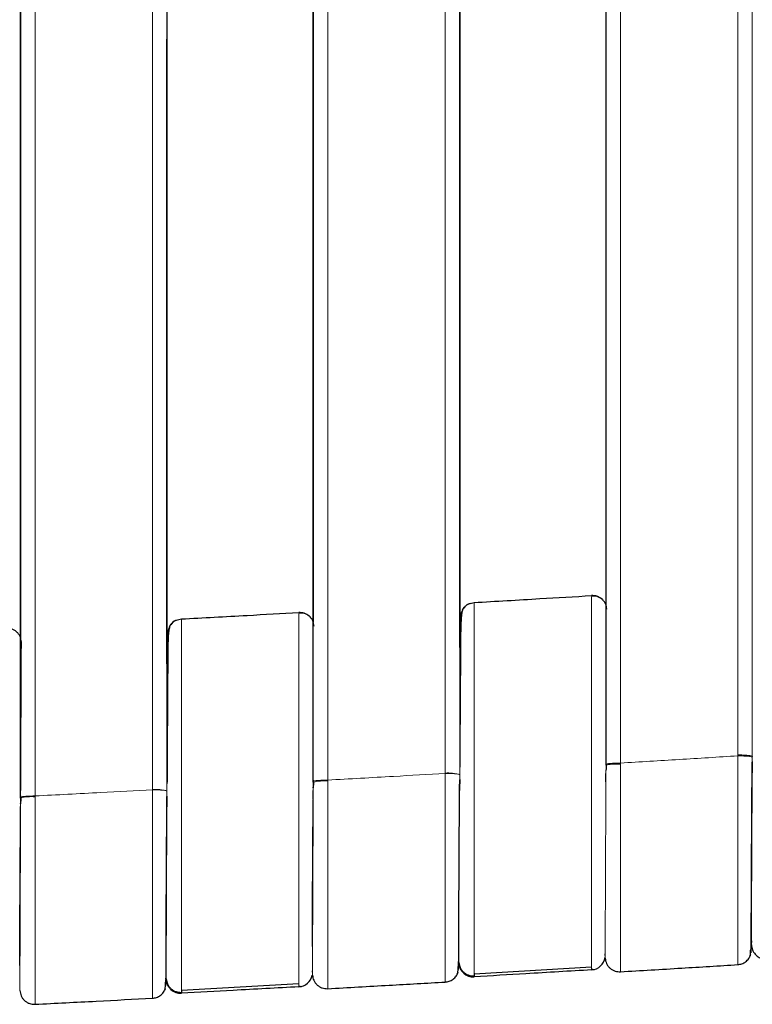
# Model space of a CAD drawing. Units: millimetres. Extents: x 130 to 4210, y 66 to 2600.
# Drawn here: x 1797 to 1848, y 659 to 728 of the extents above; entities that cross this region are included whole.
import ezdxf

# ---------------------------------------------------------------- set-up
doc = ezdxf.new("R2010")
doc.units = ezdxf.units.MM
doc.header["$LTSCALE"] = 13

msp = doc.modelspace()

# ---------------------------------------------------------------- linework, layer by layer
at = {"color": 8, "linetype": 'Continuous', "lineweight": 18}
for p, q in [((1798.528, 673.788), (1798.528, 1111.327)), ((1807.68, 1111.234), (1807.68, 674.18)), ((1818.831, 674.889), (1818.831, 1111.329)), ((1827.99, 1111.235), (1827.99, 675.318)), ((1839.139, 676.072), (1839.139, 1111.33)), ((1847.288, 1111.33), (1847.288, 676.635)), ((1828.987, 687.21), (1828.704, 687.131)), ((1838.14, 687.013), (1838.199, 686.753)), ((1808.678, 686.069), (1808.345, 685.978)), ((1817.832, 685.821), (1817.887, 685.574)), ((1797.53, 684.704), (1797.58, 684.479)), ((1847.288, 676.635), (1847.288, 676.571)), ((1848.288, 676.472), (1848.287, 676.176)), ((1848.288, 676.539), (1848.288, 676.472)), ((1838.139, 675.939), (1838.14, 675.982)), ((1839.139, 676.002), (1839.139, 676.005)), ((1848.286, 676.174), (1848.282, 675.388)), ((1826.989, 675.375), (1826.989, 675.354)), ((1827.99, 675.255), (1827.988, 674.937)), ((1827.99, 675.318), (1827.99, 675.3)), ((1806.679, 674.236), (1806.679, 674.22)), ((1817.83, 674.388), (1817.832, 674.738)), ((1817.831, 674.767), (1817.832, 674.848)), ((1817.832, 674.74), (1817.832, 674.738)), ((1827.986, 674.698), (1827.984, 674.168)), ((1797.527, 673.271), (1797.529, 673.642)), ((1807.679, 674.069), (1807.674, 673.03)), ((1807.68, 674.121), (1807.679, 673.779)), ((1807.68, 674.18), (1807.68, 674.163)), ((1848.202, 663.583), (1848.208, 663.489)), ((1848.209, 663.671), (1848.215, 663.584)), ((1848.226, 663.463), (1848.226, 663.402)), ((1838.064, 662.833), (1838.079, 662.584)), ((1827.91, 662.364), (1827.919, 662.211)), ((1827.921, 662.364), (1827.92, 662.381)), ((1838.08, 662.551), (1838.079, 662.584)), ((1807.616, 661.226), (1807.614, 661.265)), ((1817.762, 661.654), (1817.776, 661.417)), ((1817.776, 661.383), (1817.776, 661.417)), ((1828.988, 661.321), (1828.988, 661.242)), ((1807.607, 661.226), (1807.613, 661.112)), ((1797.465, 660.558), (1797.477, 660.336)), ((1797.477, 660.302), (1797.477, 660.336))]:
    msp.add_line(p, q, dxfattribs=at)
at = {"color": 7, "linetype": 'Continuous', "lineweight": 25}
for p, q in [((1827.991, 1111.047), (1827.991, 676.528)), ((1797.529, 673.694), (1797.529, 1102.428)), ((1817.832, 674.795), (1817.832, 1102.396)), ((1838.14, 675.978), (1838.14, 1102.361)), ((1797.529, 1098.04), (1797.529, 684.711)), ((1817.832, 1097.836), (1817.832, 685.821)), ((1827.991, 684.088), (1827.991, 799.723)), ((1807.682, 682.947), (1807.682, 726.292)), ((1828.349, 686.896), (1828.252, 686.821)), ((1816.833, 686.517), (1816.833, 686.517)), ((1817.589, 686.219), (1817.626, 686.194)), ((1828.071, 685.735), (1828.047, 686.153)), ((1807.757, 684.578), (1807.733, 685.017)), ((1848.288, 676.539), (1848.288, 676.519)), ((1838.14, 675.918), (1838.14, 675.978)), ((1838.144, 675.948), (1838.146, 676.103)), ((1848.284, 676.101), (1848.27, 675.388)), ((1848.287, 676.176), (1848.285, 675.793)), ((1827.988, 674.937), (1827.985, 674.281)), ((1838.123, 674.768), (1838.134, 675.358)), ((1817.83, 674.347), (1817.83, 674.388)), ((1817.832, 674.74), (1817.832, 674.795)), ((1817.835, 674.767), (1817.837, 674.885)), ((1827.985, 674.881), (1827.973, 674.168)), ((1797.529, 673.643), (1797.529, 673.694)), ((1797.531, 673.643), (1797.534, 673.787)), ((1807.676, 673.744), (1807.664, 673.031)), ((1807.679, 673.779), (1807.676, 673.138)), ((1817.817, 673.587), (1817.827, 674.163)), ((1797.515, 672.473), (1797.524, 673.051)), ((1797.527, 673.231), (1797.527, 673.271)), ((1848.211, 663.882), (1848.227, 663.626)), ((1848.22, 663.057), (1848.179, 663.146)), ((1828.989, 661.459), (1837.142, 661.941)), ((1807.599, 661.1), (1807.602, 661.154)), ((1808.679, 660.317), (1816.834, 660.766))]:
    msp.add_line(p, q, dxfattribs=at)
at = {"color": 8, "linetype": 'Continuous', "lineweight": 18, "flags": 128}
for points in [[(1806.68, 1111.328), (1806.68, 892.782), (1806.68, 819.934), (1806.68, 747.085), (1806.679, 674.236)], [(1826.989, 1111.329), (1826.989, 893.352), (1826.989, 675.375)], [(1848.288, 1111.236), (1848.288, 893.887), (1848.288, 676.539)], [(1848.226, 663.402), (1848.226, 663.402)], [(1827.931, 662.183), (1827.931, 662.183)]]:
    msp.add_lwpolyline(points, dxfattribs=at)
at = {"color": 7, "linetype": 'Continuous', "lineweight": 25, "flags": 128}
for points in [[(1807.682, 1111.046), (1807.682, 866.295), (1807.682, 675.39)], [(1848.226, 663.402), (1848.257, 663.209), (1848.268, 663.172)]]:
    msp.add_lwpolyline(points, dxfattribs=at)
at = {"color": 8, "linetype": 'Continuous', "lineweight": 18}
for centre, radius, start, end in [((1827.224, 672.638), 2.747, 73.81835, 94.90647), ((1806.915, 671.497), 2.749, 73.85183, 94.9257), ((1818.572, 671.967), 2.87, 84.80652, 104.93701), ((1798.269, 670.884), 2.857, 84.80168, 105.02529)]:
    msp.add_arc(centre, radius, start, end, dxfattribs=at)
at = {"color": 7, "linetype": 'Continuous', "lineweight": 25}
for centre, start, end in [((1828.93, 662.24), 183.32312, 273.33601), ((1837.081, 662.722), 273.42612, 353.00738), ((1816.777, 661.547), 273.19784, 348.75028), ((1808.624, 661.099), 183.09137, 273.10076)]:
    msp.add_arc(centre, 1, start, end, dxfattribs=at)
for points, knots in [([(1828.178, 686.709), (1828.216, 686.767), (1828.292, 686.882), (1828.446, 687.019), (1828.67, 687.157), (1828.863, 687.189), (1828.987, 687.21)], [0, 0, 0, 0, 0.208398, 0.416821, 0.620892, 1, 1, 1, 1]), ([(1828.987, 687.21), (1830.51, 687.299), (1833.227, 687.458), (1835.945, 687.62), (1837.141, 687.691)], [0, 0, 0, 0, 0.560008, 1, 1, 1, 1]), ([(1838.199, 686.753), (1838.178, 686.878), (1838.146, 687.07), (1838.008, 687.294), (1837.869, 687.447), (1837.702, 687.566), (1837.462, 687.676), (1837.267, 687.685), (1837.141, 687.691)], [0, 0, 0, 0, 0.239468, 0.368363, 0.50001, 0.631625, 0.760536, 1, 1, 1, 1]), ([(1837.885, 687.422), (1837.768, 687.505), (1837.535, 687.671), (1837.272, 687.643), (1837.141, 687.629)], [0, 0, 0, 0, 0.503884, 1, 1, 1, 1]), ([(1837.895, 687.399), (1837.91, 687.392), (1837.929, 687.383), (1837.939, 687.367), (1837.94, 687.364)], [0, 0, 0, 0, 0.843156, 1, 1, 1, 1]), ([(1828.265, 686.837), (1828.229, 686.772), (1828.157, 686.643), (1828.103, 686.289), (1828.071, 685.832), (1828.055, 685.261), (1828.047, 684.577), (1828.043, 683.771), (1828.037, 682.785), (1828.029, 681.612), (1828.021, 680.37), (1828.012, 679.114), (1828.004, 677.884), (1827.997, 676.761), (1827.993, 676.045), (1827.992, 675.775)], [0, 0, 0, 0, 0.07754, 0.154933, 0.232382, 0.310135, 0.38845, 0.468003, 0.55149, 0.639298, 0.73136, 0.803178, 0.877315, 0.953735, 1, 1, 1, 1]), ([(1828.704, 687.131), (1828.662, 687.122), (1828.485, 687.082), (1828.364, 686.939), (1828.272, 686.829)], [0, 0, 0, 0, 0.238149, 1, 1, 1, 1]), ([(1807.867, 685.572), (1807.905, 685.629), (1807.981, 685.744), (1808.136, 685.88), (1808.361, 686.018), (1808.553, 686.049), (1808.678, 686.069)], [0, 0, 0, 0, 0.208414, 0.416813, 0.620905, 1, 1, 1, 1]), ([(1808.345, 685.978), (1808.32, 685.972), (1808.151, 685.932), (1808.036, 685.792), (1807.938, 685.672)], [0, 0, 0, 0, 0.147654, 1, 1, 1, 1]), ([(1808.678, 686.069), (1810.2, 686.152), (1812.919, 686.299), (1815.637, 686.45), (1816.833, 686.517)], [0, 0, 0, 0, 0.560008, 1, 1, 1, 1]), ([(1817.887, 685.574), (1817.867, 685.699), (1817.835, 685.891), (1817.698, 686.117), (1817.56, 686.269), (1817.393, 686.389), (1817.154, 686.501), (1816.959, 686.511), (1816.833, 686.517)], [0, 0, 0, 0, 0.23946, 0.368361, 0.499994, 0.63163, 0.760537, 1, 1, 1, 1]), ([(1817.55, 686.268), (1817.436, 686.345), (1817.209, 686.498), (1816.958, 686.469), (1816.833, 686.455)], [0, 0, 0, 0, 0.503635, 1, 1, 1, 1]), ([(1797.58, 684.479), (1797.56, 684.604), (1797.529, 684.797), (1797.393, 685.023), (1797.256, 685.176), (1797.089, 685.296), (1796.85, 685.409), (1796.656, 685.419), (1796.53, 685.426)], [0, 0, 0, 0, 0.239457, 0.368358, 0.500006, 0.63164, 0.760537, 1, 1, 1, 1]), ([(1807.935, 685.675), (1807.902, 685.612), (1807.837, 685.487), (1807.787, 685.14), (1807.757, 684.688), (1807.742, 684.121), (1807.734, 683.438), (1807.731, 682.631), (1807.725, 681.645), (1807.718, 680.472), (1807.709, 679.231), (1807.701, 677.975), (1807.693, 676.745), (1807.687, 675.623), (1807.683, 674.908), (1807.682, 674.638)], [0, 0, 0, 0, 0.077404, 0.154722, 0.232154, 0.309929, 0.38829, 0.467897, 0.551428, 0.639271, 0.731358, 0.803188, 0.877329, 0.953747, 1, 1, 1, 1]), ([(1838.156, 675.934), (1838.151, 675.87), (1838.141, 675.741), (1838.139, 675.612), (1838.138, 675.549)], [0, 0, 0, 0, 0.503095, 1, 1, 1, 1]), ([(1848.203, 662.916), (1848.204, 662.978), (1848.205, 663.099), (1848.208, 663.457), (1848.211, 663.918), (1848.214, 664.471), (1848.218, 665.096), (1848.222, 665.876), (1848.227, 666.822), (1848.232, 667.931), (1848.238, 669.029), (1848.243, 670.08), (1848.247, 671.061), (1848.251, 671.951), (1848.255, 672.743), (1848.258, 673.682), (1848.273, 674.814), (1848.282, 675.7), (1848.286, 676.139)], [0, 0, 0, 0, 0.072529, 0.142107, 0.208747, 0.272456, 0.333242, 0.391114, 0.472436, 0.547231, 0.615514, 0.677285, 0.732554, 0.781322, 0.823589, 0.860134, 0.930735, 1, 1, 1, 1]), ([(1817.848, 674.756), (1817.843, 674.691), (1817.833, 674.559), (1817.831, 674.428), (1817.83, 674.363)], [0, 0, 0, 0, 0.502852, 1, 1, 1, 1]), ([(1827.915, 661.739), (1827.916, 661.794), (1827.917, 661.901), (1827.919, 662.205), (1827.921, 662.635), (1827.924, 663.211), (1827.928, 663.923), (1827.931, 664.627), (1827.933, 665.295), (1827.936, 665.948), (1827.938, 666.708), (1827.942, 667.631), (1827.946, 668.74), (1827.95, 669.868), (1827.958, 671.025), (1827.968, 672.21), (1827.98, 673.522), (1827.985, 674.431), (1827.988, 674.903)], [0, 0, 0, 0, 0.067353, 0.1303, 0.188853, 0.268437, 0.338192, 0.398132, 0.448269, 0.492926, 0.538889, 0.602332, 0.668249, 0.737056, 0.794173, 0.857118, 0.925773, 1, 1, 1, 1]), ([(1797.545, 673.66), (1797.54, 673.59), (1797.53, 673.452), (1797.528, 673.315), (1797.527, 673.246)], [0, 0, 0, 0, 0.5027314, 1, 1, 1, 1]), ([(1807.609, 660.618), (1807.61, 660.673), (1807.611, 660.779), (1807.613, 661.084), (1807.615, 661.513), (1807.618, 662.088), (1807.621, 662.799), (1807.624, 663.503), (1807.626, 664.17), (1807.629, 664.823), (1807.631, 665.583), (1807.634, 666.504), (1807.639, 667.612), (1807.642, 668.738), (1807.65, 669.892), (1807.66, 671.072), (1807.671, 672.377), (1807.676, 673.28), (1807.678, 673.748)], [0, 0, 0, 0, 0.0674219, 0.1304342, 0.1890489, 0.26872, 0.3385531, 0.3985625, 0.4487581, 0.4934625, 0.5394788, 0.6029891, 0.6689793, 0.737853, 0.7949277, 0.8577255, 0.9261285, 1, 1, 1, 1]), ([(1817.777, 663.353), (1817.777, 663.546), (1817.777, 663.963), (1817.778, 664.739), (1817.78, 665.63), (1817.783, 666.691), (1817.788, 667.921), (1817.795, 669.309), (1817.804, 670.7), (1817.814, 672.062), (1817.821, 673.011), (1817.824, 673.495), (1817.824, 673.546)], [0, 0, 0, 0, 0.088838, 0.193001, 0.295053, 0.394942, 0.524277, 0.648325, 0.76694, 0.880044, 0.987569, 1, 1, 1, 1]), ([(1797.478, 662.015), (1797.478, 662.057), (1797.477, 662.291), (1797.477, 662.838), (1797.478, 663.642), (1797.479, 664.538), (1797.482, 665.598), (1797.486, 666.828), (1797.494, 668.217), (1797.502, 669.607), (1797.512, 670.968), (1797.519, 671.917), (1797.521, 672.401), (1797.522, 672.451)], [0, 0, 0, 0, 0.022143, 0.124272, 0.224422, 0.322541, 0.418575, 0.54292, 0.662155, 0.776148, 0.884824, 0.988112, 1, 1, 1, 1]), ([(1848.226, 663.464), (1848.243, 663.347), (1848.277, 663.107), (1848.474, 662.788), (1848.762, 662.551), (1848.988, 662.498), (1849.1, 662.472)], [0, 0, 0, 0, 0.23891, 0.490891, 0.747752, 1, 1, 1, 1]), ([(1847.29, 662.086), (1847.382, 662.099), (1847.572, 662.127), (1847.836, 662.274), (1848.058, 662.494), (1848.139, 662.685), (1848.179, 662.78)], [0, 0, 0, 0, 0.235797, 0.487367, 0.74576, 1, 1, 1, 1]), ([(1848.147, 662.717), (1848.148, 662.71), (1848.153, 662.688), (1848.16, 662.813), (1848.165, 663.025), (1848.167, 663.095)], [0, 0, 0, 0, 0.214952, 0.7409625, 1, 1, 1, 1]), ([(1827.814, 661.446), (1827.823, 661.444), (1827.844, 661.438), (1827.868, 661.571), (1827.89, 661.837), (1827.903, 662.082), (1827.909, 662.297), (1827.909, 662.307)], [0, 0, 0, 0, 0.203357, 0.449378, 0.677257, 0.985589, 1, 1, 1, 1]), ([(1827.931, 662.244), (1827.952, 662.119), (1827.984, 661.928), (1828.122, 661.703), (1828.26, 661.551), (1828.427, 661.432), (1828.667, 661.321), (1828.861, 661.311), (1828.988, 661.305)], [0, 0, 0, 0, 0.239451, 0.368365, 0.499989, 0.631641, 0.76054, 1, 1, 1, 1]), ([(1838.08, 662.53), (1838.1, 662.405), (1838.132, 662.213), (1838.271, 661.988), (1838.409, 661.836), (1838.577, 661.717), (1838.817, 661.606), (1839.011, 661.597), (1839.138, 661.591)], [0, 0, 0, 0, 0.2394458, 0.3683577, 0.5000016, 0.6316328, 0.7605548, 1, 1, 1, 1]), ([(1839.139, 661.591), (1840.555, 661.676), (1843.273, 661.84), (1845.99, 662.007), (1847.291, 662.086)], [0, 0, 0, 0, 0.5212036, 1, 1, 1, 1]), ([(1817.776, 661.362), (1817.796, 661.238), (1817.827, 661.045), (1817.965, 660.82), (1818.103, 660.667), (1818.27, 660.547), (1818.509, 660.435), (1818.703, 660.426), (1818.83, 660.419)], [0, 0, 0, 0, 0.239463, 0.368361, 0.500004, 0.63164, 0.760555, 1, 1, 1, 1]), ([(1826.991, 660.88), (1827.083, 660.893), (1827.275, 660.919), (1827.538, 661.065), (1827.761, 661.282), (1827.842, 661.471), (1827.883, 661.565)], [0, 0, 0, 0, 0.23384, 0.485368, 0.744698, 1, 1, 1, 1]), ([(1837.141, 661.724), (1835.619, 661.633), (1832.901, 661.471), (1830.184, 661.312), (1828.988, 661.242)], [0, 0, 0, 0, 0.560007, 1, 1, 1, 1]), ([(1828.988, 661.485), (1828.988, 661.425), (1828.988, 661.341), (1828.988, 661.325), (1828.988, 661.321)], [0, 0, 0, 0, 0.70288, 1, 1, 1, 1]), ([(1837.141, 661.786), (1837.174, 661.771), (1837.241, 661.74), (1837.31, 661.752), (1837.344, 661.757)], [0, 0, 0, 0, 0.50011, 1, 1, 1, 1]), ([(1807.506, 660.322), (1807.515, 660.319), (1807.536, 660.313), (1807.56, 660.452), (1807.581, 660.661), (1807.59, 660.887), (1807.594, 660.993)], [0, 0, 0, 0, 0.232842, 0.512953, 0.772408, 1, 1, 1, 1]), ([(1807.625, 661.106), (1807.646, 660.982), (1807.677, 660.79), (1807.814, 660.565), (1807.951, 660.412), (1808.118, 660.292), (1808.358, 660.18), (1808.552, 660.169), (1808.678, 660.163)], [0, 0, 0, 0, 0.2394461, 0.3683711, 0.4999959, 0.6316446, 0.7605413, 1, 1, 1, 1]), ([(1816.832, 660.611), (1816.871, 660.596), (1816.948, 660.566), (1817.027, 660.582), (1817.067, 660.59)], [0, 0, 0, 0, 0.500044, 1, 1, 1, 1]), ([(1818.831, 660.419), (1820.249, 660.498), (1822.97, 660.65), (1825.69, 660.806), (1826.992, 660.88)], [0, 0, 0, 0, 0.521303, 1, 1, 1, 1]), ([(1797.477, 660.282), (1797.497, 660.157), (1797.527, 659.964), (1797.664, 659.738), (1797.801, 659.585), (1797.967, 659.464), (1798.206, 659.351), (1798.401, 659.341), (1798.527, 659.334)], [0, 0, 0, 0, 0.23945, 0.368363, 0.499994, 0.631638, 0.76055, 1, 1, 1, 1]), ([(1806.681, 659.759), (1806.773, 659.772), (1806.965, 659.798), (1807.229, 659.942), (1807.452, 660.158), (1807.535, 660.347), (1807.576, 660.44)], [0, 0, 0, 0, 0.2338474, 0.4853504, 0.7447039, 1, 1, 1, 1]), ([(1816.832, 660.549), (1815.31, 660.464), (1812.592, 660.313), (1809.874, 660.165), (1808.678, 660.1)], [0, 0, 0, 0, 0.560006, 1, 1, 1, 1]), ([(1808.678, 660.337), (1808.678, 660.269), (1808.678, 660.19), (1808.678, 660.173), (1808.678, 660.17)], [0, 0, 0, 0, 0.859115, 1, 1, 1, 1]), ([(1798.528, 659.334), (1799.945, 659.407), (1802.663, 659.547), (1805.381, 659.691), (1806.682, 659.76)], [0, 0, 0, 0, 0.521136, 1, 1, 1, 1])]:
    msp.add_open_spline(points, degree=3, knots=knots, dxfattribs=at)
at = {"color": 8, "linetype": 'Continuous', "lineweight": 18}
for points, knots in [([(1828.987, 687.21), (1828.987, 687.192), (1828.987, 687.156), (1828.988, 686.86), (1828.988, 686.402), (1828.988, 685.813), (1828.988, 685.298), (1828.988, 684.881), (1828.988, 684.615), (1828.988, 684.335), (1828.989, 684.04), (1828.989, 683.732), (1828.989, 683.368), (1828.989, 682.923), (1828.989, 682.366), (1828.989, 681.716), (1828.989, 680.97), (1828.989, 680.125), (1828.989, 679.13), (1828.989, 678.05), (1828.989, 676.962), (1828.99, 676.189), (1828.99, 675.701), (1828.99, 675.456), (1828.99, 675.223), (1828.99, 675.001), (1828.99, 674.791), (1828.99, 674.592), (1828.99, 674.404), (1828.99, 673.696), (1828.989, 672.495), (1828.989, 670.869), (1828.989, 669.411), (1828.989, 668.108), (1828.988, 666.992), (1828.989, 666.259), (1828.989, 665.853), (1828.989, 665.692), (1828.989, 665.541), (1828.989, 665.401), (1828.989, 665.271), (1828.989, 665.152), (1828.989, 664.766), (1828.988, 664.144), (1828.988, 663.368), (1828.988, 662.702), (1828.988, 662.107), (1828.988, 661.678), (1828.988, 661.534), (1828.988, 661.485)], [0, 0, 0, 0, 0.039574, 0.081299, 0.125001, 0.158986, 0.193808, 0.205578, 0.217417, 0.229317, 0.241271, 0.253274, 0.265315, 0.282228, 0.301316, 0.322536, 0.345815, 0.371053, 0.398118, 0.431325, 0.46049, 0.485756, 0.492484, 0.498895, 0.50499, 0.510778, 0.516261, 0.521444, 0.526332, 0.530929, 0.576691, 0.620037, 0.660191, 0.696525, 0.732111, 0.761896, 0.767759, 0.773315, 0.778563, 0.783501, 0.788129, 0.792446, 0.796452, 0.830597, 0.864803, 0.898894, 0.932695, 0.977016, 1, 1, 1, 1]), ([(1837.141, 661.724), (1837.141, 661.745), (1837.141, 661.788), (1837.141, 662.132), (1837.141, 662.676), (1837.14, 663.429), (1837.14, 664.374), (1837.14, 665.496), (1837.14, 666.775), (1837.139, 668.191), (1837.139, 669.719), (1837.139, 671.333), (1837.139, 673.004), (1837.139, 674.705), (1837.139, 676.406), (1837.139, 678.078), (1837.139, 679.692), (1837.139, 681.221), (1837.14, 682.637), (1837.14, 683.918), (1837.14, 685.04), (1837.14, 685.985), (1837.141, 686.741), (1837.141, 687.274), (1837.141, 687.563), (1837.141, 687.601), (1837.141, 687.608)], [0, 0, 0, 0, 0.042992, 0.085985, 0.128978, 0.171973, 0.214969, 0.257969, 0.30097, 0.343974, 0.38698, 0.429988, 0.472999, 0.51601, 0.559022, 0.602033, 0.645043, 0.688052, 0.731059, 0.774065, 0.817067, 0.860067, 0.903064, 0.94606, 0.989054, 1, 1, 1, 1]), ([(1828.047, 686.153), (1828.052, 686.28), (1828.06, 686.476), (1828.148, 686.649), (1828.178, 686.709)], [0, 0, 0, 0, 0.650053, 1, 1, 1, 1]), ([(1808.678, 686.069), (1808.678, 686.052), (1808.678, 686.016), (1808.678, 685.722), (1808.678, 685.267), (1808.679, 684.679), (1808.679, 684.012), (1808.679, 683.211), (1808.679, 682.296), (1808.679, 681.287), (1808.679, 680.208), (1808.679, 679.065), (1808.679, 677.88), (1808.679, 676.672), (1808.679, 675.461), (1808.679, 674.264), (1808.68, 673.047), (1808.68, 671.799), (1808.68, 670.509), (1808.68, 669.22), (1808.68, 667.954), (1808.68, 666.733), (1808.679, 665.578), (1808.679, 664.508), (1808.679, 663.435), (1808.678, 662.419), (1808.678, 661.525), (1808.678, 660.867), (1808.678, 660.477), (1808.678, 660.366), (1808.678, 660.337)], [0, 0, 0, 0, 0.039345, 0.080922, 0.124569, 0.158579, 0.193487, 0.22913, 0.265325, 0.300319, 0.335123, 0.369558, 0.403455, 0.43666, 0.469041, 0.500487, 0.530909, 0.564028, 0.597975, 0.632601, 0.667733, 0.703183, 0.738753, 0.774241, 0.809446, 0.855602, 0.900508, 0.943821, 0.985272, 1, 1, 1, 1]), ([(1816.832, 660.549), (1816.832, 660.57), (1816.833, 660.613), (1816.832, 660.957), (1816.832, 661.5), (1816.832, 662.254), (1816.832, 663.198), (1816.832, 664.321), (1816.832, 665.6), (1816.831, 667.016), (1816.831, 668.544), (1816.831, 670.158), (1816.831, 671.829), (1816.831, 673.53), (1816.831, 675.231), (1816.831, 676.903), (1816.831, 678.517), (1816.831, 680.046), (1816.831, 681.462), (1816.832, 682.743), (1816.832, 683.866), (1816.832, 684.81), (1816.832, 685.567), (1816.833, 686.1), (1816.833, 686.388), (1816.833, 686.426), (1816.833, 686.434)], [0, 0, 0, 0, 0.042993, 0.085986, 0.12898, 0.171975, 0.214972, 0.257972, 0.300973, 0.343977, 0.386983, 0.429991, 0.473001, 0.516011, 0.559023, 0.602034, 0.645044, 0.688053, 0.73106, 0.774064, 0.817067, 0.860067, 0.903065, 0.946061, 0.989056, 1, 1, 1, 1]), ([(1828.047, 686.153), (1828.047, 686.134), (1828.046, 686.094), (1828.044, 685.778), (1828.041, 685.278), (1828.037, 684.584), (1828.032, 683.714), (1828.027, 682.679), (1828.02, 681.499), (1828.014, 680.192), (1828.007, 678.78), (1827.999, 677.302), (1827.994, 676.28), (1827.992, 675.775)], [0, 0, 0, 0, 0.090942, 0.181898, 0.272875, 0.363881, 0.454921, 0.546004, 0.637132, 0.728317, 0.819556, 0.910855, 1, 1, 1, 1]), ([(1807.733, 685.017), (1807.739, 685.144), (1807.747, 685.339), (1807.836, 685.511), (1807.867, 685.572)], [0, 0, 0, 0, 0.650078, 1, 1, 1, 1]), ([(1797.528, 673.643), (1797.529, 673.78), (1797.532, 674.438), (1797.537, 675.597), (1797.543, 677.085), (1797.55, 678.495), (1797.556, 679.803), (1797.561, 680.986), (1797.566, 682.024), (1797.571, 682.899), (1797.574, 683.597), (1797.577, 684.1), (1797.579, 684.42), (1797.58, 684.46), (1797.58, 684.479)], [0, 0, 0, 0, 0.023282, 0.111854, 0.200481, 0.289159, 0.377888, 0.466663, 0.55548, 0.644334, 0.733219, 0.822129, 0.911058, 1, 1, 1, 1]), ([(1839.139, 676.072), (1840.497, 676.155), (1843.214, 676.319), (1845.93, 676.487), (1847.288, 676.571)], [0, 0, 0, 0, 0.499999, 1, 1, 1, 1]), ([(1847.288, 676.635), (1847.414, 676.634), (1847.607, 676.632), (1847.84, 676.619), (1848, 676.607), (1848.13, 676.592), (1848.254, 676.569), (1848.275, 676.551), (1848.288, 676.539)], [0, 0, 0, 0, 0.239454, 0.368373, 0.499998, 0.631646, 0.760537, 1, 1, 1, 1]), ([(1847.288, 676.571), (1847.288, 675.993), (1847.288, 674.839), (1847.288, 673.11), (1847.288, 671.421), (1847.288, 669.798), (1847.288, 668.269), (1847.289, 666.861), (1847.289, 665.599), (1847.289, 664.502), (1847.289, 663.591), (1847.29, 662.879), (1847.29, 662.388), (1847.29, 662.117), (1847.29, 662.112), (1847.29, 662.109)], [0, 0, 0, 0, 0.078653, 0.157307, 0.23596, 0.314612, 0.393262, 0.471912, 0.55056, 0.629207, 0.707853, 0.786498, 0.865142, 0.943785, 1, 1, 1, 1]), ([(1848.288, 676.472), (1848.27, 676.485), (1848.234, 676.513), (1847.963, 676.546), (1847.627, 676.566), (1847.398, 676.569), (1847.288, 676.571)], [0, 0, 0, 0, 0.270257, 0.562425, 0.789732, 1, 1, 1, 1]), ([(1838.079, 662.584), (1838.079, 662.654), (1838.08, 662.795), (1838.081, 663.265), (1838.084, 663.917), (1838.087, 664.759), (1838.092, 665.773), (1838.097, 666.94), (1838.103, 668.241), (1838.109, 669.654), (1838.116, 671.155), (1838.124, 672.718), (1838.132, 674.317), (1838.137, 675.385), (1838.14, 675.918)], [0, 0, 0, 0, 0.083264, 0.16634, 0.249579, 0.332951, 0.416341, 0.499705, 0.583069, 0.666455, 0.749816, 0.833237, 0.916637, 1, 1, 1, 1]), ([(1838.14, 675.978), (1838.153, 675.99), (1838.173, 676.008), (1838.298, 676.03), (1838.427, 676.045), (1838.587, 676.058), (1838.82, 676.069), (1839.013, 676.071), (1839.139, 676.072)], [0, 0, 0, 0, 0.239458, 0.3683631, 0.4999944, 0.631648, 0.7605326, 1, 1, 1, 1]), ([(1838.14, 675.918), (1838.153, 675.929), (1838.173, 675.946), (1838.298, 675.966), (1838.427, 675.98), (1838.587, 675.992), (1838.82, 676.002), (1839.014, 676.004), (1839.139, 676.005)], [0, 0, 0, 0, 0.239448, 0.368358, 0.499998, 0.631642, 0.76055, 1, 1, 1, 1]), ([(1838.14, 675.918), (1838.157, 675.931), (1838.194, 675.957), (1838.464, 675.985), (1838.801, 676.001), (1839.029, 676.002), (1839.139, 676.002)], [0, 0, 0, 0, 0.270269, 0.56244, 0.789747, 1, 1, 1, 1]), ([(1839.138, 661.613), (1839.138, 661.615), (1839.137, 661.622), (1839.138, 661.88), (1839.138, 662.327), (1839.138, 662.936), (1839.138, 663.665), (1839.138, 664.488), (1839.138, 665.375), (1839.138, 666.302), (1839.139, 667.247), (1839.139, 668.329), (1839.139, 669.533), (1839.139, 670.825), (1839.139, 672.001), (1839.139, 673.039), (1839.139, 673.926), (1839.139, 674.654), (1839.139, 675.221), (1839.139, 675.625), (1839.139, 675.861), (1839.139, 675.967), (1839.139, 675.993), (1839.139, 676), (1839.139, 676.001), (1839.139, 676.002), (1839.139, 676.002), (1839.139, 676.002), (1839.139, 676.002), (1839.139, 676.002)], [0, 0, 0, 0, 0.05616, 0.133151, 0.206868, 0.277315, 0.344489, 0.40839, 0.469016, 0.52637, 0.580449, 0.631253, 0.701295, 0.763972, 0.819281, 0.867222, 0.907788, 0.940982, 0.966801, 0.985243, 0.996309, 0.999076, 0.999767, 0.99994, 0.999984, 0.999995, 0.999997, 0.999999, 1, 1, 1, 1]), ([(1839.139, 676.072), (1839.139, 676.061), (1839.139, 676.039), (1839.139, 676.016), (1839.139, 676.005)], [0, 0, 0, 0, 0.499624, 1, 1, 1, 1]), ([(1818.831, 674.889), (1820.354, 674.975), (1823.073, 675.128), (1825.793, 675.285), (1826.989, 675.354)], [0, 0, 0, 0, 0.560001, 1, 1, 1, 1]), ([(1826.989, 675.354), (1826.989, 674.777), (1826.989, 673.624), (1826.989, 671.896), (1826.989, 670.208), (1826.989, 668.586), (1826.99, 667.058), (1826.99, 665.652), (1826.99, 664.39), (1826.99, 663.294), (1826.991, 662.384), (1826.991, 661.672), (1826.991, 661.182), (1826.991, 660.91), (1826.991, 660.905), (1826.991, 660.903)], [0, 0, 0, 0, 0.0786543, 0.1573069, 0.2359596, 0.3146113, 0.3932616, 0.4719112, 0.5505595, 0.629206, 0.7078522, 0.7864986, 0.8651429, 0.943787, 1, 1, 1, 1]), ([(1827.99, 675.255), (1827.972, 675.269), (1827.935, 675.297), (1827.664, 675.33), (1827.328, 675.35), (1827.099, 675.353), (1826.989, 675.354)], [0, 0, 0, 0, 0.270259, 0.562438, 0.78975, 1, 1, 1, 1]), ([(1827.99, 675.318), (1827.99, 675.311), (1827.99, 675.297), (1827.99, 675.283), (1827.99, 675.276)], [0, 0, 0, 0, 0.499681, 1, 1, 1, 1]), ([(1827.99, 675.276), (1827.99, 675.273), (1827.99, 675.266), (1827.99, 675.259), (1827.99, 675.255)], [0, 0, 0, 0, 0.499347, 1, 1, 1, 1]), ([(1848.282, 675.388), (1848.279, 674.866), (1848.274, 673.822), (1848.266, 672.283), (1848.259, 670.795), (1848.252, 669.385), (1848.245, 668.078), (1848.24, 666.895), (1848.235, 665.856), (1848.231, 664.982), (1848.228, 664.282), (1848.227, 663.789), (1848.226, 663.522), (1848.226, 663.487), (1848.226, 663.48)], [0, 0, 0, 0, 0.088681, 0.177426, 0.266233, 0.355096, 0.444014, 0.53298, 0.621987, 0.711029, 0.800098, 0.889186, 0.978285, 1, 1, 1, 1]), ([(1817.776, 661.417), (1817.776, 661.487), (1817.776, 661.627), (1817.777, 662.097), (1817.78, 662.748), (1817.783, 663.59), (1817.787, 664.602), (1817.792, 665.768), (1817.797, 667.069), (1817.804, 668.48), (1817.81, 669.98), (1817.817, 671.541), (1817.824, 673.008), (1817.828, 673.944), (1817.83, 674.347)], [0, 0, 0, 0, 0.084996, 0.169801, 0.254773, 0.339881, 0.425008, 0.510108, 0.59521, 0.680331, 0.76543, 0.850588, 0.935727, 1, 1, 1, 1]), ([(1817.832, 674.795), (1817.849, 674.808), (1817.886, 674.836), (1818.156, 674.867), (1818.492, 674.886), (1818.721, 674.888), (1818.831, 674.889)], [0, 0, 0, 0, 0.270255, 0.562428, 0.789729, 1, 1, 1, 1]), ([(1818.83, 660.442), (1818.83, 660.444), (1818.83, 660.45), (1818.83, 660.72), (1818.83, 661.208), (1818.83, 661.916), (1818.83, 662.821), (1818.83, 663.91), (1818.831, 665.165), (1818.831, 666.565), (1818.831, 668.084), (1818.831, 669.698), (1818.831, 671.38), (1818.831, 673.101), (1818.831, 674.251), (1818.831, 674.825)], [0, 0, 0, 0, 0.0563766, 0.1350088, 0.2136388, 0.2922721, 0.3709039, 0.449538, 0.5281722, 0.6068088, 0.6854445, 0.7640813, 0.842721, 0.9213599, 1, 1, 1, 1]), ([(1818.831, 674.889), (1818.831, 674.878), (1818.831, 674.857), (1818.831, 674.836), (1818.831, 674.825)], [0, 0, 0, 0, 0.499831, 1, 1, 1, 1]), ([(1797.529, 673.694), (1797.546, 673.707), (1797.583, 673.735), (1797.853, 673.766), (1798.189, 673.785), (1798.418, 673.787), (1798.528, 673.788)], [0, 0, 0, 0, 0.270252, 0.562426, 0.78974, 1, 1, 1, 1]), ([(1797.529, 673.643), (1797.529, 673.643), (1797.529, 673.642), (1797.529, 673.642), (1797.529, 673.642)], [0, 0, 0, 0, 0.508194, 1, 1, 1, 1]), ([(1798.527, 659.357), (1798.527, 659.359), (1798.527, 659.365), (1798.527, 659.634), (1798.527, 660.122), (1798.527, 660.829), (1798.527, 661.734), (1798.527, 662.823), (1798.528, 664.077), (1798.528, 665.475), (1798.528, 666.993), (1798.528, 668.607), (1798.528, 670.286), (1798.528, 672.006), (1798.528, 673.155), (1798.528, 673.729)], [0, 0, 0, 0, 0.0561845, 0.1348327, 0.2134804, 0.2921292, 0.370779, 0.4494277, 0.5280781, 0.6067313, 0.685384, 0.7640363, 0.8426913, 0.9213453, 1, 1, 1, 1]), ([(1798.528, 673.788), (1800.05, 673.868), (1802.767, 674.01), (1805.484, 674.156), (1806.679, 674.22)], [0, 0, 0, 0, 0.559999, 1, 1, 1, 1]), ([(1798.528, 673.788), (1798.528, 673.778), (1798.528, 673.759), (1798.528, 673.739), (1798.528, 673.729)], [0, 0, 0, 0, 0.5000476, 1, 1, 1, 1]), ([(1806.679, 674.22), (1806.679, 673.644), (1806.679, 672.491), (1806.679, 670.765), (1806.679, 669.078), (1806.68, 667.458), (1806.68, 665.932), (1806.68, 664.527), (1806.68, 663.266), (1806.68, 662.171), (1806.681, 661.262), (1806.681, 660.551), (1806.681, 660.061), (1806.681, 659.79), (1806.681, 659.785), (1806.681, 659.783)], [0, 0, 0, 0, 0.078669, 0.157335, 0.236002, 0.314669, 0.393334, 0.471999, 0.550662, 0.629325, 0.707986, 0.786647, 0.865308, 0.943968, 1, 1, 1, 1]), ([(1807.68, 674.121), (1807.662, 674.135), (1807.625, 674.163), (1807.355, 674.195), (1807.018, 674.215), (1806.789, 674.218), (1806.679, 674.22)], [0, 0, 0, 0, 0.270246, 0.562427, 0.789744, 1, 1, 1, 1]), ([(1807.68, 674.18), (1807.68, 674.173), (1807.68, 674.159), (1807.68, 674.145), (1807.68, 674.138)], [0, 0, 0, 0, 0.500033, 1, 1, 1, 1]), ([(1807.68, 674.138), (1807.68, 674.135), (1807.68, 674.13), (1807.68, 674.124), (1807.68, 674.121)], [0, 0, 0, 0, 0.500084, 1, 1, 1, 1]), ([(1797.477, 660.336), (1797.477, 660.406), (1797.477, 660.546), (1797.478, 661.015), (1797.481, 661.666), (1797.483, 662.506), (1797.487, 663.517), (1797.492, 664.682), (1797.497, 665.981), (1797.503, 667.391), (1797.509, 668.889), (1797.515, 670.448), (1797.521, 671.907), (1797.525, 672.835), (1797.527, 673.231)], [0, 0, 0, 0, 0.085085, 0.169979, 0.255043, 0.34024, 0.425457, 0.510648, 0.59584, 0.681051, 0.766242, 0.851491, 0.936721, 1, 1, 1, 1]), ([(1807.674, 673.03), (1807.672, 672.508), (1807.667, 671.464), (1807.661, 669.924), (1807.654, 668.436), (1807.648, 667.026), (1807.643, 665.719), (1807.638, 664.536), (1807.634, 663.498), (1807.63, 662.624), (1807.628, 661.924), (1807.626, 661.431), (1807.625, 661.166), (1807.625, 661.131), (1807.625, 661.124)], [0, 0, 0, 0, 0.088845, 0.177745, 0.266698, 0.355702, 0.444754, 0.533845, 0.622973, 0.712132, 0.801313, 0.890512, 0.979721, 1, 1, 1, 1]), ([(1848.226, 663.175), (1848.226, 663.162), (1848.227, 663.127), (1848.227, 663.22), (1848.228, 663.279)], [0, 0, 0, 0, 0.369517, 1, 1, 1, 1]), ([(1827.932, 662.444), (1827.931, 662.379), (1827.931, 662.285), (1827.931, 662.267), (1827.931, 662.262)], [0, 0, 0, 0, 0.6944493, 1, 1, 1, 1]), ([(1827.932, 661.963), (1827.932, 661.951), (1827.932, 661.918), (1827.933, 662.01), (1827.933, 662.069)], [0, 0, 0, 0, 0.356008, 1, 1, 1, 1]), ([(1807.626, 661.045), (1807.626, 661.045), (1807.626, 661.045), (1807.626, 661.045), (1807.626, 661.045)], [0, 0, 0, 0, 0.499986, 1, 1, 1, 1]), ([(1807.626, 660.839), (1807.626, 660.827), (1807.627, 660.794), (1807.627, 660.885), (1807.628, 660.944)], [0, 0, 0, 0, 0.356799, 1, 1, 1, 1])]:
    msp.add_open_spline(points, degree=3, knots=knots, dxfattribs=at)

doc.saveas('drawing.dxf')
